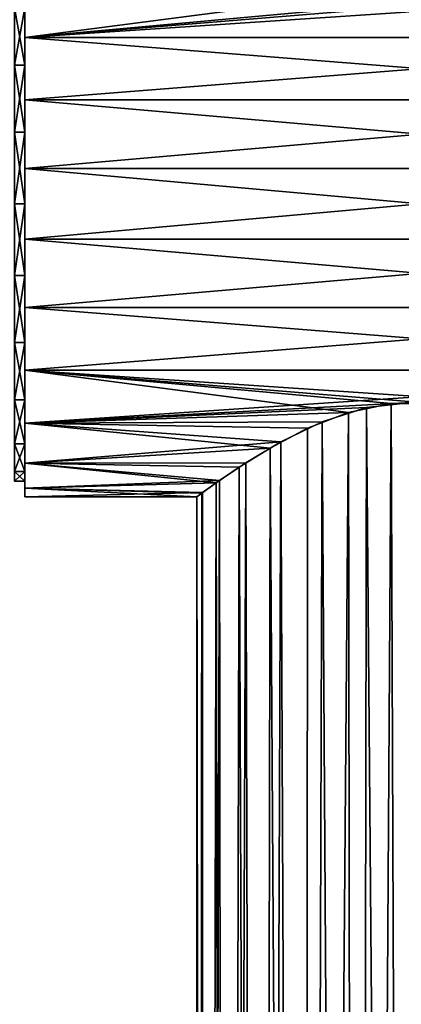
# Model space of a CAD drawing. Units: millimetres. Extents: x -194 to 100, y -1030 to 173.
# Drawn here: x -23 to -1, y -536 to -479 of the extents above; entities that cross this region are included whole.
import ezdxf

# ---------------------------------------------------------------- set-up
doc = ezdxf.new("R2010")
doc.units = ezdxf.units.MM
doc.header["$LTSCALE"] = 41.718519
for name, color, linetype in [('10', 7, 'CONTINUOUS'), ('11', 7, 'CONTINUOUS'), ('183', 7, 'CONTINUOUS'), ('184', 7, 'CONTINUOUS'), ('185', 7, 'CONTINUOUS'), ('188', 7, 'CONTINUOUS'), ('189', 7, 'CONTINUOUS')]:
    doc.layers.add(name, color=color, linetype=linetype)

msp = doc.modelspace()

# ---------------------------------------------------------------- linework, layer by layer
at = {"layer": '10', "color": 7, "linetype": 'CONTINUOUS'}
for points in [[(-5.227, -502.56, 11.355), (-3.233, -819.5, 12.073), (-2.654, -501.731, 12.215), (-5.227, -502.56, 11.355)], [(-3.233, -819.5, 12.073), (0, -819.5, 12.498), (-2.654, -501.731, 12.215), (-3.233, -819.5, 12.073)], [(-2.654, -501.731, 12.215), (0, -819.5, 12.498), (-0.024, -501.43, 12.5), (-2.654, -501.731, 12.215)], [(-7.63, -503.727, 9.901), (-6.246, -819.5, 10.826), (-5.227, -502.56, 11.355), (-7.63, -503.727, 9.901)], [(-6.246, -819.5, 10.826), (-3.233, -819.5, 12.073), (-5.227, -502.56, 11.355), (-6.246, -819.5, 10.826)], [(-9.655, -504.937, 7.939), (-8.835, -819.5, 8.841), (-7.63, -503.727, 9.901), (-9.655, -504.937, 7.939)], [(-8.835, -819.5, 8.841), (-6.246, -819.5, 10.826), (-7.63, -503.727, 9.901), (-8.835, -819.5, 8.841)], [(-11.195, -505.97, 5.561), (-10.823, -819.5, 6.254), (-9.655, -504.937, 7.939), (-11.195, -505.97, 5.561)], [(-10.823, -819.5, 6.254), (-8.835, -819.5, 8.841), (-9.655, -504.937, 7.939), (-10.823, -819.5, 6.254)], [(-12.168, -506.662, 2.864), (-12.073, -819.5, 3.239), (-11.195, -505.97, 5.561), (-12.168, -506.662, 2.864)], [(-12.073, -819.5, 3.239), (-10.823, -819.5, 6.254), (-11.195, -505.97, 5.561), (-12.073, -819.5, 3.239)], [(-12.5, -506.905), (-12.073, -819.5, 3.239), (-12.168, -506.662, 2.864), (-12.5, -506.905)], [(-12.5, -819.5), (-12.073, -819.5, 3.239), (-12.5, -506.905), (-12.5, -819.5)]]:
    msp.add_3dface(points, dxfattribs=at)
at = {"layer": '11', "color": 7, "linetype": 'CONTINUOUS'}
for points in [[(-1.223, -501.494, -12.44), (-3.233, -819.5, -12.073), (-3.692, -502.005, -11.942), (-1.223, -501.494, -12.44)], [(0, -819.5, -12.498), (-3.233, -819.5, -12.073), (-1.223, -501.494, -12.44), (0, -819.5, -12.498)], [(1.25, -501.497, -12.437), (0, -819.5, -12.498), (-1.223, -501.494, -12.44), (1.25, -501.497, -12.437)], [(-3.233, -819.5, -12.073), (-6.246, -819.5, -10.826), (-3.692, -502.005, -11.942), (-3.233, -819.5, -12.073)], [(-3.692, -502.005, -11.942), (-6.246, -819.5, -10.826), (-6.071, -502.929, -10.927), (-3.692, -502.005, -11.942)], [(-6.071, -502.929, -10.927), (-6.246, -819.5, -10.826), (-8.251, -504.077, -9.39), (-6.071, -502.929, -10.927)], [(-8.251, -504.077, -9.39), (-8.835, -819.5, -8.841), (-10.048, -505.193, -7.436), (-8.251, -504.077, -9.39)], [(-6.246, -819.5, -10.826), (-8.835, -819.5, -8.841), (-8.251, -504.077, -9.39), (-6.246, -819.5, -10.826)], [(-10.048, -505.193, -7.436), (-10.823, -819.5, -6.254), (-11.38, -506.101, -5.171), (-10.048, -505.193, -7.436)], [(-8.835, -819.5, -8.841), (-10.823, -819.5, -6.254), (-10.048, -505.193, -7.436), (-8.835, -819.5, -8.841)], [(-11.38, -506.101, -5.171), (-12.073, -819.5, -3.239), (-12.215, -506.697, -2.656), (-11.38, -506.101, -5.171)], [(-10.823, -819.5, -6.254), (-12.073, -819.5, -3.239), (-11.38, -506.101, -5.171), (-10.823, -819.5, -6.254)], [(-12.073, -819.5, -3.239), (-12.5, -819.5), (-12.215, -506.697, -2.656), (-12.073, -819.5, -3.239)], [(-12.5, -819.5), (-12.5, -506.905), (-12.215, -506.697, -2.656), (-12.5, -819.5)]]:
    msp.add_3dface(points, dxfattribs=at)
at = {"layer": '183', "linetype": 'CONTINUOUS'}
for points in [[(1.223, -478.306, 12.44), (-22.5, -480.241, 13.995), (23.487, -477.171, 11.276), (1.223, -478.306, 12.44)], [(-3.711, -477.789, 11.936), (-22.5, -477.171, 11.276), (-22.5, -480.241, 13.995), (-3.711, -477.789, 11.936)], [(23.487, -477.171, 11.276), (-22.5, -480.241, 13.995), (23.487, -480.241, 13.995), (23.487, -477.171, 11.276)], [(-1.25, -478.303, 12.437), (-3.711, -477.789, 11.936), (-22.5, -480.241, 13.995), (-1.25, -478.303, 12.437)], [(1.223, -478.306, 12.44), (-1.25, -478.303, 12.437), (-22.5, -480.241, 13.995), (1.223, -478.306, 12.44)], [(-22.5, -480.241, 13.995), (-22.5, -483.872, 15.901), (23.487, -480.241, 13.995), (-22.5, -480.241, 13.995)], [(23.487, -480.241, 13.995), (-22.5, -483.872, 15.901), (23.487, -483.872, 15.901), (23.487, -480.241, 13.995)], [(-22.5, -483.872, 15.901), (-22.5, -487.852, 16.882), (23.487, -483.872, 15.901), (-22.5, -483.872, 15.901)], [(23.487, -483.872, 15.901), (-22.5, -487.852, 16.882), (23.487, -487.852, 16.882), (23.487, -483.872, 15.901)], [(-22.5, -487.852, 16.882), (-22.5, -491.948, 16.882), (23.487, -487.852, 16.882), (-22.5, -487.852, 16.882)], [(23.487, -487.852, 16.882), (-22.5, -491.948, 16.882), (23.487, -491.948, 16.882), (23.487, -487.852, 16.882)], [(-22.5, -491.948, 16.882), (-22.5, -495.928, 15.901), (23.487, -491.948, 16.882), (-22.5, -491.948, 16.882)], [(23.487, -491.948, 16.882), (-22.5, -495.928, 15.901), (23.487, -495.928, 15.901), (23.487, -491.948, 16.882)], [(-22.5, -495.928, 15.901), (-22.5, -499.559, 13.995), (23.487, -495.928, 15.901), (-22.5, -495.928, 15.901)], [(23.487, -495.928, 15.901), (-22.5, -499.559, 13.995), (23.487, -499.559, 13.995), (23.487, -495.928, 15.901)], [(-22.5, -502.629, 11.276), (-0.024, -501.43, 12.5), (23.487, -499.559, 13.995), (-22.5, -502.629, 11.276)], [(-22.5, -499.559, 13.995), (-22.5, -502.629, 11.276), (23.487, -499.559, 13.995), (-22.5, -499.559, 13.995)], [(-2.654, -501.731, 12.215), (-0.024, -501.43, 12.5), (-22.5, -502.629, 11.276), (-2.654, -501.731, 12.215)], [(-5.227, -502.56, 11.355), (-2.654, -501.731, 12.215), (-22.5, -502.629, 11.276), (-5.227, -502.56, 11.355)], [(-7.63, -503.727, 9.901), (-5.227, -502.56, 11.355), (-22.5, -502.629, 11.276), (-7.63, -503.727, 9.901)], [(-7.63, -503.727, 9.901), (-22.5, -502.629, 11.276), (-22.5, -504.958, 7.901), (-7.63, -503.727, 9.901)], [(-9.655, -504.937, 7.939), (-7.63, -503.727, 9.901), (-22.5, -504.958, 7.901), (-9.655, -504.937, 7.939)], [(-11.195, -505.97, 5.561), (-9.655, -504.937, 7.939), (-22.5, -504.958, 7.901), (-11.195, -505.97, 5.561)], [(-11.195, -505.97, 5.561), (-22.5, -504.958, 7.901), (-22.5, -506.412, 4.067), (-11.195, -505.97, 5.561)], [(-12.168, -506.662, 2.864), (-11.195, -505.97, 5.561), (-22.5, -506.412, 4.067), (-12.168, -506.662, 2.864)], [(-22.5, -506.905), (-12.168, -506.662, 2.864), (-22.5, -506.412, 4.067), (-22.5, -506.905)], [(-12.5, -506.905), (-12.168, -506.662, 2.864), (-22.5, -506.905), (-12.5, -506.905)]]:
    msp.add_3dface(points, dxfattribs=at)
at = {"layer": '184', "linetype": 'CONTINUOUS'}
for points in [[(-22.5, -478.52, -11.383), (-22.5, -477.171, -11.276), (-22.5, -480.241, -13.995), (-22.5, -478.52, -11.383)], [(-22.5, -478.52, 11.383), (-22.5, -481.852, 13.94), (-22.5, -477.171, 11.276), (-22.5, -478.52, 11.383)], [(-22.5, -477.171, 11.276), (-22.5, -481.852, 13.94), (-22.5, -480.241, 13.995), (-22.5, -477.171, 11.276)], [(-22.5, -481.852, -13.94), (-22.5, -478.52, -11.383), (-22.5, -480.241, -13.995), (-22.5, -481.852, -13.94)], [(-22.5, -485.732, -15.547), (-22.5, -481.852, -13.94), (-22.5, -480.241, -13.995), (-22.5, -485.732, -15.547)], [(-22.5, -485.732, -15.547), (-22.5, -480.241, -13.995), (-22.5, -483.872, -15.901), (-22.5, -485.732, -15.547)], [(-22.5, -481.852, 13.94), (-22.5, -485.732, 15.547), (-22.5, -480.241, 13.995), (-22.5, -481.852, 13.94)], [(-22.5, -480.241, 13.995), (-22.5, -485.732, 15.547), (-22.5, -483.872, 15.901), (-22.5, -480.241, 13.995)], [(-22.5, -489.9, -16.095), (-22.5, -485.732, -15.547), (-22.5, -483.872, -15.901), (-22.5, -489.9, -16.095)], [(-22.5, -489.9, -16.095), (-22.5, -483.872, -15.901), (-22.5, -487.852, -16.882), (-22.5, -489.9, -16.095)], [(-22.5, -485.732, 15.547), (-22.5, -489.9, 16.095), (-22.5, -483.872, 15.901), (-22.5, -485.732, 15.547)], [(-22.5, -483.872, 15.901), (-22.5, -489.9, 16.095), (-22.5, -491.948, 16.882), (-22.5, -483.872, 15.901)], [(-22.5, -487.852, 16.882), (-22.5, -483.872, 15.901), (-22.5, -491.948, 16.882), (-22.5, -487.852, 16.882)], [(-22.5, -489.9, -16.095), (-22.5, -487.852, -16.882), (-22.5, -495.928, -15.901), (-22.5, -489.9, -16.095)], [(-22.5, -487.852, -16.882), (-22.5, -491.948, -16.882), (-22.5, -495.928, -15.901), (-22.5, -487.852, -16.882)], [(-22.5, -494.068, -15.547), (-22.5, -489.9, -16.095), (-22.5, -495.928, -15.901), (-22.5, -494.068, -15.547)], [(-22.5, -489.9, 16.095), (-22.5, -494.068, 15.547), (-22.5, -495.928, 15.901), (-22.5, -489.9, 16.095)], [(-22.5, -491.948, 16.882), (-22.5, -489.9, 16.095), (-22.5, -495.928, 15.901), (-22.5, -491.948, 16.882)], [(-22.5, -497.948, -13.94), (-22.5, -494.068, -15.547), (-22.5, -499.559, -13.995), (-22.5, -497.948, -13.94)], [(-22.5, -494.068, -15.547), (-22.5, -495.928, -15.901), (-22.5, -499.559, -13.995), (-22.5, -494.068, -15.547)], [(-22.5, -494.068, 15.547), (-22.5, -497.948, 13.94), (-22.5, -499.559, 13.995), (-22.5, -494.068, 15.547)], [(-22.5, -495.928, 15.901), (-22.5, -494.068, 15.547), (-22.5, -499.559, 13.995), (-22.5, -495.928, 15.901)], [(-22.5, -501.28, -11.383), (-22.5, -497.948, -13.94), (-22.5, -502.629, -11.276), (-22.5, -501.28, -11.383)], [(-22.5, -497.948, -13.94), (-22.5, -499.559, -13.995), (-22.5, -502.629, -11.276), (-22.5, -497.948, -13.94)], [(-22.5, -497.948, 13.94), (-22.5, -501.28, 11.383), (-22.5, -499.559, 13.995), (-22.5, -497.948, 13.94)], [(-22.5, -499.559, 13.995), (-22.5, -501.28, 11.383), (-22.5, -502.629, 11.276), (-22.5, -499.559, 13.995)], [(-22.5, -503.839, -8.048), (-22.5, -501.28, -11.383), (-22.5, -502.629, -11.276), (-22.5, -503.839, -8.048)], [(-22.5, -501.28, 11.383), (-22.5, -503.839, 8.048), (-22.5, -502.629, 11.276), (-22.5, -501.28, 11.383)], [(-22.5, -503.839, -8.048), (-22.5, -502.629, -11.276), (-22.5, -504.958, -7.901), (-22.5, -503.839, -8.048)], [(-22.5, -502.629, 11.276), (-22.5, -503.839, 8.048), (-22.5, -504.958, 7.901), (-22.5, -502.629, 11.276)], [(-22.5, -505.448, -4.164), (-22.5, -503.839, -8.048), (-22.5, -504.958, -7.901), (-22.5, -505.448, -4.164)], [(-22.5, -503.839, 8.048), (-22.5, -505.448, 4.164), (-22.5, -504.958, 7.901), (-22.5, -503.839, 8.048)], [(-22.5, -505.448, -4.164), (-22.5, -504.958, -7.901), (-22.5, -506.412, -4.067), (-22.5, -505.448, -4.164)], [(-22.5, -504.958, 7.901), (-22.5, -505.448, 4.164), (-22.5, -506.412, 4.067), (-22.5, -504.958, 7.901)], [(-22.5, -505.996), (-22.5, -505.448, -4.164), (-22.5, -506.905), (-22.5, -505.996)], [(-22.5, -505.448, 4.164), (-22.5, -505.996), (-22.5, -506.412, 4.067), (-22.5, -505.448, 4.164)], [(-22.5, -505.448, -4.164), (-22.5, -506.412, -4.067), (-22.5, -506.905), (-22.5, -505.448, -4.164)], [(-22.5, -505.996), (-22.5, -506.905), (-22.5, -506.412, 4.067), (-22.5, -505.996)]]:
    msp.add_3dface(points, dxfattribs=at)
at = {"layer": '185', "linetype": 'CONTINUOUS'}
for points in [[(-23.1, -478.518, 11.382), (-23.1, -481.851, 13.939), (-22.5, -478.52, 11.383), (-23.1, -478.518, 11.382)], [(-22.5, -478.52, 11.383), (-23.1, -481.851, 13.939), (-22.5, -481.852, 13.94), (-22.5, -478.52, 11.383)], [(-23.1, -481.851, 13.939), (-23.1, -485.736, 15.548), (-22.5, -481.852, 13.94), (-23.1, -481.851, 13.939)], [(-22.5, -481.852, 13.94), (-23.1, -485.736, 15.548), (-22.5, -485.732, 15.547), (-22.5, -481.852, 13.94)], [(-23.1, -485.736, 15.548), (-23.1, -489.9, 16.096), (-22.5, -485.732, 15.547), (-23.1, -485.736, 15.548)], [(-22.5, -485.732, 15.547), (-23.1, -489.9, 16.096), (-22.5, -489.9, 16.095), (-22.5, -485.732, 15.547)], [(-23.1, -489.9, 16.096), (-23.1, -494.064, 15.548), (-22.5, -489.9, 16.095), (-23.1, -489.9, 16.096)], [(-22.5, -489.9, 16.095), (-23.1, -494.064, 15.548), (-22.5, -494.068, 15.547), (-22.5, -489.9, 16.095)], [(-23.1, -494.064, 15.548), (-23.1, -497.949, 13.939), (-22.5, -494.068, 15.547), (-23.1, -494.064, 15.548)], [(-22.5, -494.068, 15.547), (-23.1, -497.949, 13.939), (-22.5, -497.948, 13.94), (-22.5, -494.068, 15.547)], [(-23.1, -497.949, 13.939), (-23.1, -501.282, 11.382), (-22.5, -497.948, 13.94), (-23.1, -497.949, 13.939)], [(-22.5, -497.948, 13.94), (-23.1, -501.282, 11.382), (-22.5, -501.28, 11.383), (-22.5, -497.948, 13.94)], [(-23.1, -501.282, 11.382), (-23.1, -503.839, 8.049), (-22.5, -501.28, 11.383), (-23.1, -501.282, 11.382)], [(-22.5, -501.28, 11.383), (-23.1, -503.839, 8.049), (-22.5, -503.839, 8.048), (-22.5, -501.28, 11.383)], [(-23.1, -503.839, 8.049), (-23.1, -505.448, 4.164), (-22.5, -503.839, 8.048), (-23.1, -503.839, 8.049)], [(-22.5, -503.839, 8.048), (-23.1, -505.448, 4.164), (-22.5, -505.448, 4.164), (-22.5, -503.839, 8.048)], [(-23.1, -505.448, 4.164), (-23.1, -505.996), (-22.5, -505.448, 4.164), (-23.1, -505.448, 4.164)], [(-23.1, -505.996), (-22.5, -505.996), (-22.5, -505.448, 4.164), (-23.1, -505.996)]]:
    msp.add_3dface(points, dxfattribs=at)
at = {"layer": '188', "linetype": 'CONTINUOUS'}
for points in [[(0.024, -478.37, -12.5), (23.487, -480.241, -13.995), (-22.5, -477.171, -11.276), (0.024, -478.37, -12.5)], [(-22.5, -477.171, -11.276), (23.487, -480.241, -13.995), (-22.5, -480.241, -13.995), (-22.5, -477.171, -11.276)], [(23.487, -480.241, -13.995), (23.487, -483.872, -15.901), (-22.5, -480.241, -13.995), (23.487, -480.241, -13.995)], [(-22.5, -480.241, -13.995), (23.487, -483.872, -15.901), (-22.5, -483.872, -15.901), (-22.5, -480.241, -13.995)], [(23.487, -483.872, -15.901), (23.487, -487.852, -16.882), (-22.5, -483.872, -15.901), (23.487, -483.872, -15.901)], [(-22.5, -483.872, -15.901), (23.487, -487.852, -16.882), (-22.5, -487.852, -16.882), (-22.5, -483.872, -15.901)], [(23.487, -487.852, -16.882), (23.487, -491.948, -16.882), (-22.5, -487.852, -16.882), (23.487, -487.852, -16.882)], [(-22.5, -487.852, -16.882), (23.487, -491.948, -16.882), (-22.5, -491.948, -16.882), (-22.5, -487.852, -16.882)], [(23.487, -491.948, -16.882), (23.487, -495.928, -15.901), (-22.5, -491.948, -16.882), (23.487, -491.948, -16.882)], [(-22.5, -491.948, -16.882), (23.487, -495.928, -15.901), (-22.5, -495.928, -15.901), (-22.5, -491.948, -16.882)], [(23.487, -495.928, -15.901), (23.487, -499.559, -13.995), (-22.5, -495.928, -15.901), (23.487, -495.928, -15.901)], [(-22.5, -495.928, -15.901), (23.487, -499.559, -13.995), (-22.5, -499.559, -13.995), (-22.5, -495.928, -15.901)], [(1.25, -501.497, -12.437), (-1.223, -501.494, -12.44), (-22.5, -499.559, -13.995), (1.25, -501.497, -12.437)], [(23.487, -502.629, -11.276), (1.25, -501.497, -12.437), (-22.5, -499.559, -13.995), (23.487, -502.629, -11.276)], [(-1.223, -501.494, -12.44), (-3.692, -502.005, -11.942), (-22.5, -499.559, -13.995), (-1.223, -501.494, -12.44)], [(-22.5, -499.559, -13.995), (-3.692, -502.005, -11.942), (-22.5, -502.629, -11.276), (-22.5, -499.559, -13.995)], [(23.487, -499.559, -13.995), (23.487, -502.629, -11.276), (-22.5, -499.559, -13.995), (23.487, -499.559, -13.995)], [(-3.692, -502.005, -11.942), (-6.071, -502.929, -10.927), (-22.5, -502.629, -11.276), (-3.692, -502.005, -11.942)], [(-6.071, -502.929, -10.927), (-8.251, -504.077, -9.39), (-22.5, -502.629, -11.276), (-6.071, -502.929, -10.927)], [(-22.5, -502.629, -11.276), (-8.251, -504.077, -9.39), (-22.5, -504.958, -7.901), (-22.5, -502.629, -11.276)], [(-8.251, -504.077, -9.39), (-10.048, -505.193, -7.436), (-22.5, -504.958, -7.901), (-8.251, -504.077, -9.39)], [(-10.048, -505.193, -7.436), (-11.38, -506.101, -5.171), (-22.5, -504.958, -7.901), (-10.048, -505.193, -7.436)], [(-22.5, -504.958, -7.901), (-11.38, -506.101, -5.171), (-22.5, -506.412, -4.067), (-22.5, -504.958, -7.901)], [(-11.38, -506.101, -5.171), (-12.215, -506.697, -2.656), (-22.5, -506.412, -4.067), (-11.38, -506.101, -5.171)], [(-12.215, -506.697, -2.656), (-12.5, -506.905), (-22.5, -506.412, -4.067), (-12.215, -506.697, -2.656)], [(-22.5, -506.412, -4.067), (-12.5, -506.905), (-22.5, -506.905), (-22.5, -506.412, -4.067)]]:
    msp.add_3dface(points, dxfattribs=at)
at = {"layer": '189', "linetype": 'CONTINUOUS'}
for points in [[(-23.1, -481.851, -13.939), (-23.1, -478.518, -11.382), (-22.5, -481.852, -13.94), (-23.1, -481.851, -13.939)], [(-22.5, -481.852, -13.94), (-23.1, -478.518, -11.382), (-22.5, -478.52, -11.383), (-22.5, -481.852, -13.94)], [(-23.1, -485.736, -15.548), (-23.1, -481.851, -13.939), (-22.5, -485.732, -15.547), (-23.1, -485.736, -15.548)], [(-22.5, -485.732, -15.547), (-23.1, -481.851, -13.939), (-22.5, -481.852, -13.94), (-22.5, -485.732, -15.547)], [(-22.5, -489.9, -16.095), (-23.1, -485.736, -15.548), (-22.5, -485.732, -15.547), (-22.5, -489.9, -16.095)], [(-23.1, -489.9, -16.096), (-23.1, -485.736, -15.548), (-22.5, -489.9, -16.095), (-23.1, -489.9, -16.096)], [(-23.1, -494.064, -15.548), (-23.1, -489.9, -16.096), (-22.5, -494.068, -15.547), (-23.1, -494.064, -15.548)], [(-22.5, -494.068, -15.547), (-23.1, -489.9, -16.096), (-22.5, -489.9, -16.095), (-22.5, -494.068, -15.547)], [(-23.1, -497.949, -13.939), (-23.1, -494.064, -15.548), (-22.5, -497.948, -13.94), (-23.1, -497.949, -13.939)], [(-22.5, -497.948, -13.94), (-23.1, -494.064, -15.548), (-22.5, -494.068, -15.547), (-22.5, -497.948, -13.94)], [(-22.5, -501.28, -11.383), (-23.1, -497.949, -13.939), (-22.5, -497.948, -13.94), (-22.5, -501.28, -11.383)], [(-23.1, -501.282, -11.382), (-23.1, -497.949, -13.939), (-22.5, -501.28, -11.383), (-23.1, -501.282, -11.382)], [(-22.5, -503.839, -8.048), (-23.1, -501.282, -11.382), (-22.5, -501.28, -11.383), (-22.5, -503.839, -8.048)], [(-23.1, -503.839, -8.049), (-23.1, -501.282, -11.382), (-22.5, -503.839, -8.048), (-23.1, -503.839, -8.049)], [(-23.1, -505.448, -4.164), (-23.1, -503.839, -8.049), (-22.5, -505.448, -4.164), (-23.1, -505.448, -4.164)], [(-22.5, -505.448, -4.164), (-23.1, -503.839, -8.049), (-22.5, -503.839, -8.048), (-22.5, -505.448, -4.164)], [(-23.1, -505.996), (-23.1, -505.448, -4.164), (-22.5, -505.996), (-23.1, -505.996)], [(-22.5, -505.996), (-23.1, -505.448, -4.164), (-22.5, -505.448, -4.164), (-22.5, -505.996)]]:
    msp.add_3dface(points, dxfattribs=at)

doc.saveas('drawing.dxf')
